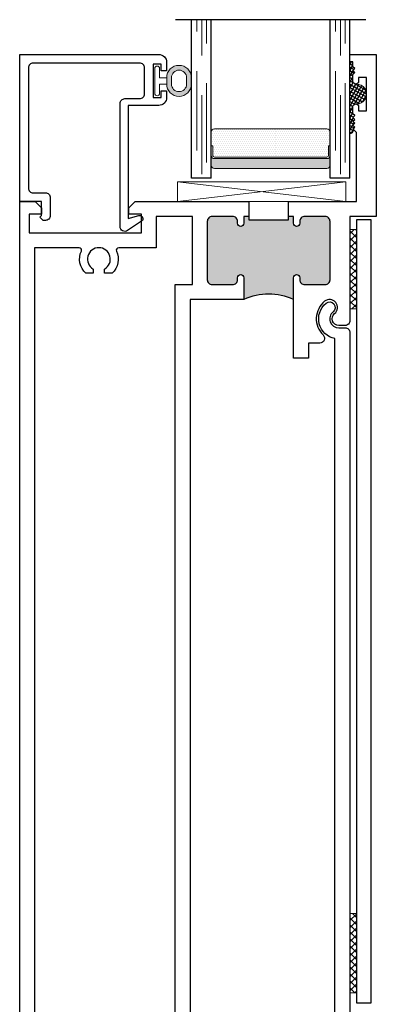
# Model space of a CAD drawing. Units: inches. Extents: x 0 to 1068, y -924 to 131.
# Drawn here: x 549 to 552, y -109 to -103 of the extents above; entities that cross this region are included whole.
import ezdxf

# ---------------------------------------------------------------- set-up
doc = ezdxf.new("R2010")
doc.units = ezdxf.units.IN
doc.header["$MEASUREMENT"] = 0
doc.linetypes.add('DASHED', pattern=[0.75, 0.5, -0.25])
doc.layers.add('IG 1000', color=7, linetype='Continuous')
pattern_1 = [(45, (-257.784473, 268.375), (-0.0220970869, 0.0220970869), []), (135, (-257.784473, 268.375), (-0.0220970869, -0.0220970869), [])]

# ---------------------------------------------------------------- blocks, each defined once
blk = doc.blocks.new('M21858')
h = blk.add_hatch(color=256)
h.dxf.hatch_style = 1
h.paths.add_polyline_path([(-4.5809, 0.5986), (-4.7804, 0.5986, -1), (-4.7804, 0.6386), (-4.7674, 0.6386, 0.414214), (-4.7374, 0.6686), (-4.7374, 0.7996, 0.414214), (-4.7674, 0.8296), (-5.137, 0.8296, 0.414214), (-5.167, 0.7996), (-5.167, 0.6686, 0.414214), (-5.137, 0.6386), (-5.124, 0.6386, -1), (-5.124, 0.5986), (-5.221, 0.5986, -0.198912), (-5.2493, 0.6103, -0.168393), (-5.2493, 0.2743, -0.198912), (-5.221, 0.2861), (-5.124, 0.2861, -1), (-5.124, 0.2461), (-5.137, 0.2461, 0.414214), (-5.167, 0.2161), (-5.167, 0.085, 0.414214), (-5.137, 0.055), (-4.7674, 0.055, 0.414214), (-4.7374, 0.085), (-4.7374, 0.2161, 0.414214), (-4.7674, 0.2461), (-4.7804, 0.2461, -1), (-4.7804, 0.2861), (-4.5809, 0.2861)])
blk.add_line((-4.5809, 0.5986), (-4.5809, 0.2861))
blk.add_lwpolyline([(-4.5809, 0.5986), (-4.7804, 0.5986, -1), (-4.7804, 0.6386), (-4.7674, 0.6386, 0.414214), (-4.7374, 0.6686), (-4.7374, 0.7996, 0.414214), (-4.7674, 0.8296), (-5.137, 0.8296, 0.414214), (-5.167, 0.7996), (-5.167, 0.6686, 0.414214), (-5.137, 0.6386), (-5.124, 0.6386, -1), (-5.124, 0.5986), (-5.221, 0.5986, -0.414214), (-5.261, 0.6386), (-5.261, 1.223), (-5.1415, 1.223), (-5.1415, 1.308), (-5.164, 1.308), (-5.1486, 1.3502, -0.315299), (-5.1204, 1.37), (-5.1095, 1.37, -0.414214), (-5.0795, 1.34), (-5.0795, 1.191, -0.414214), (-5.1095, 1.161), (-5.169, 1.161, 0.414214), (-5.199, 1.131), (-5.199, 0.9236), (-4.6434, 0.9236), (-4.6434, 0.6926), (-4.5809, 0.6926)], format="xyb", close=True)
blk.add_lwpolyline([(-4.4498, -0.07), (-5.261, -0.07), (-5.261, 0.2461, -0.414214), (-5.221, 0.2861), (-5.124, 0.2861, -1), (-5.124, 0.2461), (-5.137, 0.2461, 0.414214), (-5.167, 0.2161), (-5.167, 0.085, 0.414214), (-5.137, 0.055), (-4.7674, 0.055, 0.414214), (-4.7374, 0.085), (-4.7374, 0.2161, 0.414214), (-4.7674, 0.2461), (-4.7804, 0.2461, -1), (-4.7804, 0.2861), (-4.7804, 0.2861), (-4.5809, 0.2861), (-4.5809, 0.1921), (-4.6434, 0.1921), (-4.6434, 0.024), (-0.1247, 0.024, -0.637222), (0.0986, 0.0801, -1), (0.0442, 0.0359, 0.706192), (-0.057, 0), (-0.057, -0.04, -0.414214), (-0.087, -0.07), (-4.3898, -0.07), (-4.3998, -0.08), (-4.4098, -0.07), (-4.4298, -0.07), (-4.4398, -0.08), (-4.4498, -0.07)], format="xyb")
blk.add_arc((-5.7339, 0.4423), 0.5129, 340.88292, 19.11708)
blk = doc.blocks.new('M22152')
h = blk.add_hatch(color=256)
h.dxf.hatch_style = 1
h.paths.add_polyline_path([(5.8845, -1.4459), (5.906, -1.4459), (5.906, -1.4147), (5.863, -1.4147, -1), (5.863, -1.3747), (5.875, -1.3747, 0.414214), (5.906, -1.3437), (5.906, -1.2146, 0.414214), (5.875, -1.1836), (5.5074, -1.1836, 0.414214), (5.4764, -1.2146), (5.4764, -1.3437, 0.414214), (5.5074, -1.3747), (5.5194, -1.3747, -1), (5.5194, -1.4147), (5.3824, -1.4147, -0.213096), (5.3824, -1.7272), (5.5194, -1.7272, -1), (5.5194, -1.7672), (5.5074, -1.7672, 0.414214), (5.4764, -1.7982), (5.4764, -1.9272, 0.414214), (5.5074, -1.9582), (5.875, -1.9582, 0.414214), (5.906, -1.9272), (5.906, -1.7982, 0.414214), (5.875, -1.7672), (5.863, -1.7672, -1), (5.863, -1.7272), (5.906, -1.7272), (5.906, -1.6959), (5.8845, -1.6959)])
for points in [[(5.906, -1.4459), (5.906, -1.4147), (5.863, -1.4147, -1), (5.863, -1.3747), (5.875, -1.3747, 0.414214), (5.906, -1.3437), (5.906, -1.2146, 0.414214), (5.875, -1.1836), (5.5074, -1.1836, 0.414214), (5.4764, -1.2146), (5.4764, -1.3437, 0.414214), (5.5074, -1.3747), (5.5194, -1.3747, -1), (5.5194, -1.4147), (5.3824, -1.4147), (5.3824, -1.0746), (0.7266, -1.0746), (0.7266, -1.1366), (0.6326, -1.1366), (0.6326, -1.0746), (0.4935, -1.0746), (0.4935, -0.094), (0.062, -0.094), (0.062, -0.7203), (0.112, -0.7203), (0.0719, -0.7775, -0.244698), (0.0474, -0.7903), (0, -0.7903), (0, -0.2318), (-0.1879, -0.2318), (-0.1879, -0.0591), (-0.1759, -0.0591), (-0.1259, -0.1091), (-0.1259, -0.1378), (-0.0987, -0.1378), (-0.0887, -0.1278), (-0.0787, -0.1378), (0, -0.1378), (0, 0), (6, 0), (6, -0.0984), (5.9606, -0.1378), (5.9213, -0.1378), (5.9213, -0.0591), (5.8031, -0.0591), (5.8031, -0.7677), (5.9213, -0.7677), (5.9213, -0.689), (5.9606, -0.689), (6, -0.7283), (6, -1.4459)], [(5.4764, -0.9806), (5.4764, -1.0896), (5.906, -1.0896), (5.906, -0.861), (5.7091, -0.861), (5.7091, -0.6246, 0.546271), (5.6879, -0.6109, -0.323707), (5.5477, -0.583), (5.5477, -0.536), (5.5748, -0.536, 3.732051), (5.5748, -0.464), (5.5477, -0.464), (5.5477, -0.417, -0.323707), (5.6879, -0.3891, 0.546271), (5.7091, -0.3754), (5.7091, -0.094), (0.5875, -0.094), (0.5875, -0.3754), (0.5875, -0.3754, 0.546271), (0.6087, -0.3891, -0.323707), (0.7489, -0.417), (0.7489, -0.464), (0.7218, -0.464, 3.732051), (0.7218, -0.536), (0.7489, -0.536), (0.7489, -0.583, -0.323707), (0.6087, -0.6109, 0.546271), (0.5875, -0.6246), (0.5875, -0.9806)], [(6, -1.6959), (6, -2.125), (6.4361, -2.125), (6.4582, -2.1029), (6.4702, -2.1149), (6.4822, -2.1029), (6.4942, -2.1149), (6.5062, -2.1029), (6.5182, -2.1149), (6.5302, -2.1029), (6.5422, -2.1149), (6.5542, -2.1029), (6.5982, -2.1029, -0.414991), (6.6156, -2.1204, -0.414991), (6.5982, -2.138), (6.5732, -2.138), (6.5732, -2.188), (6.7832, -2.188), (6.7832, -2.138), (6.7582, -2.138, -0.414991), (6.7407, -2.1204, -0.414991), (6.7582, -2.1029), (6.8022, -2.1029), (6.8142, -2.1149), (6.8262, -2.1029), (6.8382, -2.1149), (6.8502, -2.1029), (6.8812, -2.1029), (6.8812, -2.0832), (6.9282, -2.0832), (6.9282, -2.25), (5.906, -2.25), (5.906, -2.0832), (5.249, -2.0832, -0.414214), (5.219, -2.0532), (5.219, -2.0132, -0.706192), (5.2936, -1.9868, 1), (5.3712, -1.9237, 0.449682), (5.1589, -1.9145, -0.67408), (5.1074, -1.8936), (5.1074, -1.8212), (5.0134, -1.8212), (5.0134, -1.7272), (5.5194, -1.7272), (5.5194, -1.7272, -1), (5.5194, -1.7672), (5.5074, -1.7672, 0.414214), (5.4764, -1.7982), (5.4764, -1.9272, 0.414214), (5.5074, -1.9582), (5.875, -1.9582, 0.414214), (5.906, -1.9272), (5.906, -1.7982, 0.414214), (5.875, -1.7672), (5.863, -1.7672, -1), (5.863, -1.7272), (5.906, -1.7272), (5.906, -1.6959)]]:
    blk.add_lwpolyline(points, format="xyb", close=True)
blk.add_lwpolyline([(5.906, -1.4459), (5.8845, -1.4459), (5.8845, -1.6959), (5.906, -1.6959)])
blk.add_arc((5.0324, -1.5709), 0.3833, 335.94086, 24.05914)
blk = doc.blocks.new('E600-1IG_SS')
at = {"lineweight": 5}
h = blk.add_hatch(dxfattribs=at)
h.set_pattern_fill('DOTS', color=256, scale=0.2)
h.paths.add_polyline_path([(0.875, 0.292, 0.4142136), (0.855, 0.312), (0.145, 0.312, 0.4142136), (0.125, 0.292), (0.125, 0.204), (0.135, 0.204), (0.135, 0.144, 0.4142136), (0.145, 0.134), (0.855, 0.134, 0.4142136), (0.865, 0.144), (0.865, 0.204), (0.875, 0.204)])
h = blk.add_hatch(color=256)
h.dxf.hatch_style = 1
h.paths.add_polyline_path([(0.875, 0.144, -0.4142136), (0.855, 0.124), (0.145, 0.124, -0.4142136), (0.125, 0.144), (0.125, 0.082, 0.4142136), (0.145, 0.062), (0.855, 0.062, 0.4142136), (0.875, 0.082)])
for p, q in [((-0.1, 1), (1.1, 1)), ((0, 0), (0, 1)), ((0.125, 0), (0.125, 1)), ((0.875, 0), (0.875, 1)), ((1, 0), (1, 1)), ((0, 0), (0.125, 0)), ((0.875, 0), (1, 0))]:
    blk.add_line(p, q)
at = {"linetype": 'DASHED', "lineweight": 9}
for p, q in [((0.02875, 0.1), (0.02875, 1)), ((0.06, 0.025), (0.06, 1)), ((0.09125, 0.175), (0.09125, 1)), ((0.90375, 0.1), (0.90375, 1)), ((0.935, 0.025), (0.935, 1)), ((0.96625, 0.175), (0.96625, 1))]:
    blk.add_line(p, q, dxfattribs=at)
at = {"lineweight": 5}
for p, q in [((0.145, 0.312), (0.855, 0.312)), ((0.125, 0.082), (0.125, 0.292)), ((0.875, 0.082), (0.875, 0.292)), ((0.125, 0.204), (0.135, 0.204)), ((0.135, 0.204), (0.135, 0.144)), ((0.865, 0.204), (0.865, 0.144)), ((0.865, 0.204), (0.875, 0.204)), ((0.145, 0.134), (0.855, 0.134)), ((0.145, 0.124), (0.855, 0.124)), ((0.145, 0.062), (0.855, 0.062))]:
    blk.add_line(p, q, dxfattribs=at)
for centre, radius, start, end in [((0.145, 0.292), 0.02, 90, 180), ((0.855, 0.292), 0.02, 0, 90), ((0.145, 0.144), 0.02, 180, 270), ((0.145, 0.144), 0.01, 180, 270), ((0.855, 0.144), 0.02, 270, 0), ((0.855, 0.144), 0.01, 270, 0), ((0.145, 0.082), 0.02, 180, 270), ((0.855, 0.082), 0.02, 270, 0)]:
    blk.add_arc(centre, radius, start, end, dxfattribs=at)
blk = doc.blocks.new('MTD_IG1000')
at = {"xscale": -1, "rotation": 180}
blk.add_blockref('E600-1IG_SS', (0, 0), dxfattribs=at)
blk = doc.blocks.new('M23196')
blk.add_lwpolyline([(0.9281, 0), (0.9281, 0.8773, 0.414214), (0.8781, 0.9273), (0.8236, 0.9273), (0.8236, 0.8923), (0.8661, 0.8923), (0.8661, 0.8423), (0.6561, 0.8423), (0.6561, 0.8923), (0.6986, 0.8923), (0.6986, 0.9273), (0.6561, 0.9273, 0.414214), (0.6061, 0.8773), (0.6061, 0.6837), (-0.1069, 0.6837), (-0.0884, 0.7525, 0.850705), (-0.1244, 0.7687), (-0.1829, 0.6803, 0.597588), (-0.1579, 0.6337), (0.6191, 0.6337, 0.414214), (0.6491, 0.6637), (0.6491, 0.7573, -0.414214), (0.6791, 0.7873), (0.8431, 0.7873, -0.414214), (0.8731, 0.7573), (0.8731, 0.085, -0.414214), (0.8431, 0.055), (0.085, 0.055, -0.414214), (0.055, 0.085), (0.055, 0.1628, 0.414214), (0.025, 0.1928), (-0.0887, 0.1928, 0.414214), (-0.1187, 0.1628), (-0.1187, 0.1478), (-0.0987, 0.1278), (-0.0887, 0.1378), (0, 0.1378), (0, 0), (0.9281, 0)], format="xyb")
blk = doc.blocks.new('MTD_E20158KN_glazing bulb')
h = blk.add_hatch(color=256)
h.dxf.hatch_style = 1
h.paths.add_polyline_path([(0.02, 0.2409), (-0.02, 0.2409, 1), (-0.02, 0.0851), (0.02, 0.0851, 1)])
h.paths.add_polyline_path([(-0.02, 0.2109), (0.02, 0.2109, -1), (0.02, 0.1151), (-0.02, 0.1151, -1)], flags=16)
at = {"lineweight": 5}
blk.add_lwpolyline([(0.02, 0.0851, 1), (0.02, 0.2409), (-0.02, 0.2409, 1), (-0.02, 0.0851)], format="xyb", dxfattribs=at)
for points in [[(-0.02, 0.1151), (0.02, 0.1151, 1), (0.02, 0.2109), (-0.02, 0.2109, 1)], [(0.02, 0.04), (0.0785, 0.04, -1), (0.0785, 0.01), (-0.0785, 0.01, -1), (-0.0785, 0.04), (-0.02, 0.04), (-0.02, 0.0851), (0.02, 0.0851)]]:
    blk.add_lwpolyline(points, format="xyb", close=True, dxfattribs=at)
blk = doc.blocks.new('MTD_glazing_1000')
h = blk.add_hatch()
h.set_pattern_fill('ANSI37', color=256, scale=0.15, angle=285)
h.set_pattern_definition([(330, (-50.574735, -97.00087), (0.009375, 0.0162379763), []), (60, (-50.574735, -97.00087), (-0.0162379763, 0.009375), [])])
h.paths.add_polyline_path([(-0.6155, 2.1226, 0.031373), (-0.6156, 2.1204, 0.414991), (-0.5981, 2.1029), (-0.5541, 2.1029), (-0.5421, 2.1149), (-0.5301, 2.1029), (-0.5181, 2.1149), (-0.5061, 2.1029), (-0.4941, 2.1149), (-0.4821, 2.1029), (-0.4701, 2.1149), (-0.4581, 2.1029, -0.673515), (-0.4301, 2.0832), (-0.8811, 2.0832), (-0.8811, 2.1029), (-0.8501, 2.1029), (-0.8381, 2.1149), (-0.8261, 2.1029), (-0.8141, 2.1149), (-0.8021, 2.1029), (-0.7581, 2.1029, 0.414991), (-0.7407, 2.1204, 0.031373), (-0.7408, 2.1226, -1.043503)])
at = {"lineweight": 5}
for p, q in [((0, 2.0574), (-0.125, 0.9954)), ((0, 0.9954), (-0.125, 2.0574))]:
    blk.add_line(p, q, dxfattribs=at)
blk.add_lwpolyline([(0, 2.0574), (-0.125, 2.0574), (-0.125, 0.9954), (0, 0.9954)], close=True, dxfattribs=at)
for centre, radius, start, end in [((-0.6781, 2.1253), 0.0627, 357.56088, 182.43912), ((-0.4481, 2.0874), 0.0185, 347.09616, 122.93957)]:
    blk.add_arc(centre, radius, start, end, dxfattribs=at)
at = {"rotation": 270}
blk.add_blockref('MTD_IG1000', (-0.1469, 2.0832), dxfattribs=at)
blk.add_blockref('MTD_E20158KN_glazing bulb', (-0.7611, 0.8423))
at = {"xscale": -1}
blk.add_blockref('M23196', (0, 0), dxfattribs=at)

msp = doc.modelspace()

# ---------------------------------------------------------------- hatches: boundary and pattern name
h = msp.add_hatch()
h.set_pattern_fill('ANSI37', color=256, scale=0.25)
h.set_pattern_definition(pattern_1)
h.paths.add_polyline_path([(551.6199, -103.8548), (551.5787, -103.8548), (551.5787, -104.3548), (551.6199, -104.3548)])
h = msp.add_hatch()
h.set_pattern_fill('ANSI37', color=256, scale=0.25)
h.set_pattern_definition(pattern_1)
h.paths.add_polyline_path([(551.6199, -108.6673), (551.5787, -108.6673), (551.5787, -108.1673), (551.6199, -108.1673)])

# ---------------------------------------------------------------- linework, layer by layer
msp.add_lwpolyline([(551.6199, -108.7298), (551.7129, -108.7298), (551.7129, -103.7923), (551.6199, -103.7923)], close=True)
at = {"lineweight": 5}
for points in [[(551.6199, -103.8548), (551.5787, -103.8548), (551.5787, -104.3548), (551.6199, -104.3548)], [(551.6199, -108.6673), (551.5787, -108.6673), (551.5787, -108.1673), (551.6199, -108.1673)]]:
    msp.add_lwpolyline(points, close=True, dxfattribs=at)

# ---------------------------------------------------------------- block references
at = {"rotation": 90}
for name, p in [('M22152', (549.4954, -109.6782)), ('M21858', (551.5087, -104.4172))]:
    msp.add_blockref(name, p, dxfattribs=at)
at = {"layer": 'IG 1000', "rotation": 270}
msp.add_blockref('MTD_glazing_1000', (549.4954, -103.6782), dxfattribs=at)

doc.saveas('drawing.dxf')
